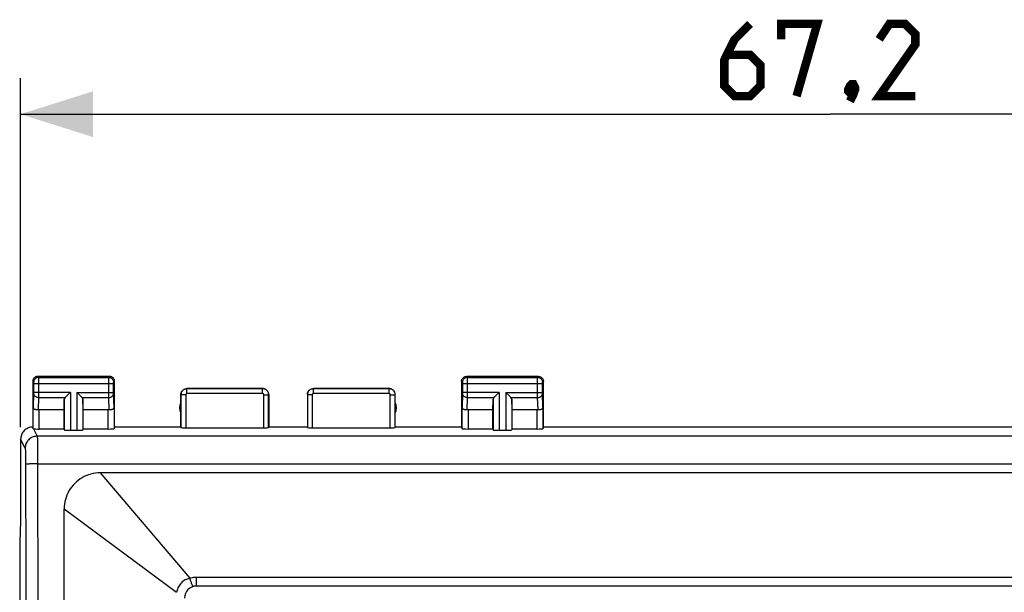
# Model space of a CAD drawing. Units: millimetres. Extents: x -77 to 71, y -24 to 49.
# Drawn here: x -10 to 30, y 16 to 39 of the extents above; entities that cross this region are included whole.
import ezdxf

# ---------------------------------------------------------------- set-up
doc = ezdxf.new("R2010")
doc.units = ezdxf.units.MM
doc.header["$LTSCALE"] = 16.335
doc.layers.get('0').update_dxf_attribs({"linetype": 'CONTINUOUS'})
for name, color, linetype in [('DRAFT', 7, 'CONTINUOUS'), ('RACCORDO', 7, 'CONTINUOUS'), ('SUPERFICI', 7, 'CONTINUOUS')]:
    doc.layers.add(name, color=color, linetype=linetype)
doc.styles.get("Standard").update_dxf_attribs({"font": 'txt', "width": 0.8})
doc.dimstyles.new('DIMSTYLE_1', dxfattribs={"dimtxt": 3, "dimasz": 3, "dimexe": 0.18, "dimexo": 0.0625, "dimgap": 0.09, "dimtad": 1, "dimdec": 1, "dimdsep": 46, "dimtxsty": 'STANDARD', "dimblk": '_FILLED', "dimblk1": '_FILLED', "dimblk2": '_FILLED', "dimcen": 0.09, "dimadec": 0, "dimazin": 0, "dimtfac": 1, "dimtdec": 1, "dimtofl": 0, "dimtmove": 0, "dimatfit": 3, "dimldrblk": '_FILLED', "dimfxl": 1, "dimtolj": 1, "dimarcsym": 0})

# ---------------------------------------------------------------- blocks, each defined once
blk = doc.blocks.new('_FILLED')
at = {"color": 0, "linetype": 'BYBLOCK'}
blk.add_solid([(0, 0), (-1, 0.317), (-1, -0.317)], dxfattribs=at)
blk = doc.blocks.new('*D0')
at = {"color": 7, "linetype": 'CONTINUOUS'}
for p, q in [((-10.391, 22.566), (-10.391, 37.06)), ((56.809, 19.166), (56.809, 37.06)), ((-10.391, 35.56), (23.209, 35.56)), ((56.809, 35.56), (23.209, 35.56))]:
    blk.add_line(p, q, dxfattribs=at)
at = {"color": 7, "linetype": 'CONTINUOUS', "xscale": 3, "yscale": 3, "zscale": 3, "rotation": 180}
blk.add_blockref('_FILLED', (-10.391, 35.56), dxfattribs=at)
at = {"color": 7, "linetype": 'CONTINUOUS', "xscale": 3, "yscale": 3, "zscale": 3}
blk.add_blockref('_FILLED', (56.809, 35.56), dxfattribs=at)

msp = doc.modelspace()

# ---------------------------------------------------------------- linework, layer by layer
at = {"color": 253, "linetype": 'CONTINUOUS'}
for p, q in [((-7.087, 20.666), (-3.366, 16.288)), ((-8.587, 19.166), (-3.916, 15.706)), ((-3.091, 15.966), (-3.091, 16.328)), ((49.509, 16.328), (-3.091, 16.328))]:
    msp.add_line(p, q, dxfattribs=at)
at = {"color": 7, "linetype": 'CONTINUOUS'}
msp.add_line((49.509, 15.966), (-3.091, 15.966), dxfattribs=at)
at = {"color": 7, "linetype": 'CONTINUOUS', "const_width": 0.35}
for points in [[(19.887, 39.31), (19.244, 38.667), (18.816, 37.81), (18.816, 36.738), (19.244, 36.31), (19.887, 36.31), (20.316, 36.738), (20.316, 37.595), (19.887, 38.024), (18.959, 38.024)], [(21.173, 38.667), (21.173, 39.31), (22.673, 39.31), (21.816, 36.31)], [(26.744, 36.31), (25.244, 36.31), (26.744, 38.453), (26.744, 38.881), (26.316, 39.31), (25.673, 39.31), (25.244, 38.667)], [(24.173, 36.81), (24.244, 36.667), (24.244, 36.595), (24.102, 36.453), (24.03, 36.453), (23.959, 36.524), (23.959, 36.595), (24.03, 36.738), (24.102, 36.81), (24.173, 36.81)], [(24.244, 36.595), (24.173, 36.381), (24.03, 36.095)]]:
    msp.add_lwpolyline(points, dxfattribs=at)
at = {"color": 253, "linetype": 'CONTINUOUS'}
for points in [[(-3.366, 16.288), (-3.403, 16.281), (-3.441, 16.271), (-3.481, 16.258), (-3.521, 16.241), (-3.562, 16.22), (-3.602, 16.195), (-3.642, 16.167), (-3.681, 16.135), (-3.718, 16.099), (-3.753, 16.061), (-3.785, 16.02), (-3.814, 15.978), (-3.84, 15.933), (-3.863, 15.888), (-3.882, 15.841), (-3.896, 15.796), (-3.908, 15.75), (-3.916, 15.706)], [(-3.091, 16.328), (-3.137, 16.327), (-3.183, 16.323), (-3.229, 16.318), (-3.275, 16.31), (-3.32, 16.3), (-3.366, 16.288)], [(-3.229, 15.947), (-3.232, 15.947), (-3.237, 15.952), (-3.243, 15.96), (-3.25, 15.971), (-3.257, 15.986), (-3.266, 16.005), (-3.275, 16.026), (-3.285, 16.051), (-3.295, 16.078), (-3.306, 16.108), (-3.317, 16.14), (-3.329, 16.174), (-3.341, 16.211), (-3.354, 16.249), (-3.366, 16.288)]]:
    msp.add_lwpolyline(points, dxfattribs=at)
at = {"color": 7, "linetype": 'CONTINUOUS'}
msp.add_arc((-3.091, 15.466), 0.5, 90.005, 179.9938, dxfattribs=at)
at = {"layer": 'DRAFT', "color": 7, "linetype": 'CONTINUOUS'}
for p, q in [((-3.741, 22.566), (-3.741, 23.584)), ((5.159, 22.566), (5.159, 23.584)), ((-8.591, 22.487), (-8.591, 23.288)), ((-7.791, 22.487), (-7.791, 23.288)), ((9.209, 22.487), (9.209, 23.288)), ((10.009, 22.487), (10.009, 23.288)), ((-3.741, 22.566), (-6.491, 22.566)), ((1.509, 22.566), (-0.091, 22.566)), ((7.909, 22.566), (5.159, 22.566)), ((35.109, 22.566), (11.309, 22.566)), ((-10.391, 18.666), (-10.431, 17.8)), ((-10.431, 17.8), (-10.431, -17.468))]:
    msp.add_line(p, q, dxfattribs=at)
msp.add_lwpolyline([(-9.891, 22.566), (-9.935, 22.564), (-9.978, 22.558), (-10.021, 22.549), (-10.062, 22.536), (-10.103, 22.519), (-10.141, 22.499), (-10.178, 22.475), (-10.213, 22.449), (-10.245, 22.419), (-10.274, 22.387), (-10.301, 22.353), (-10.324, 22.316), (-10.345, 22.277), (-10.361, 22.237), (-10.374, 22.195), (-10.384, 22.153), (-10.389, 22.109), (-10.391, 22.066)], dxfattribs=at)
for centre, start, end in [((-3.291, 23.366), 154.1581, 205.8419), ((4.709, 23.366), 334.1581, 25.8419)]:
    msp.add_arc(centre, 0.5, start, end, dxfattribs=at)
at = {"layer": 'RACCORDO', "color": 253, "linetype": 'CONTINUOUS'}
for p, q in [((-9.691, 24.666), (-9.652, 24.626)), ((-9.652, 24.626), (-6.731, 24.626)), ((-9.652, 24.622), (-9.652, 24.617)), ((-9.652, 24.617), (-9.652, 24.599)), ((-9.652, 24.599), (-9.651, 24.497)), ((-6.731, 24.626), (-6.691, 24.666)), ((-6.731, 24.578), (-6.731, 24.611)), ((-6.731, 23.916), (-6.731, 24.578)), ((8.109, 24.666), (8.148, 24.626)), ((8.148, 24.626), (11.069, 24.626)), ((8.148, 24.622), (8.148, 24.617)), ((8.148, 24.617), (8.148, 24.599)), ((8.148, 24.599), (8.149, 24.497)), ((11.069, 24.626), (11.109, 24.666)), ((11.069, 24.6), (11.069, 24.615)), ((11.069, 24.52), (11.069, 24.6)), ((-9.891, 24.466), (-9.852, 24.427)), ((-9.852, 24.42), (-9.852, 24.418)), ((-9.851, 24.417), (-9.851, 24.414)), ((-9.851, 24.414), (-9.851, 24.408)), ((-9.851, 24.408), (-9.851, 24.398)), ((-9.851, 24.398), (-9.851, 24.385)), ((-9.851, 24.385), (-9.851, 24.004)), ((-9.851, 24.377), (-6.532, 24.377)), ((-9.651, 24.497), (-9.652, 23.809)), ((-6.532, 24.379), (-6.531, 24.392)), ((-6.532, 23.999), (-6.532, 24.379)), ((-6.531, 24.427), (-6.491, 24.466)), ((-6.531, 24.418), (-6.531, 24.42)), ((-6.531, 24.403), (-6.531, 24.409)), ((-6.531, 24.392), (-6.531, 24.403)), ((-3.491, 24.166), (-3.486, 24.161)), ((-3.486, 23.961), (-3.486, 24.161)), ((-0.347, 24.161), (-3.486, 24.161)), ((-0.347, 24.161), (-0.341, 24.166)), ((-0.347, 23.961), (-0.347, 24.161)), ((1.759, 24.166), (1.764, 24.161)), ((1.764, 23.961), (1.764, 24.161)), ((4.903, 24.161), (1.764, 24.161)), ((4.903, 24.161), (4.909, 24.166)), ((4.903, 23.961), (4.903, 24.161)), ((7.909, 24.466), (7.948, 24.427)), ((7.948, 24.42), (7.948, 24.418)), ((7.949, 24.417), (7.949, 24.414)), ((7.949, 24.414), (7.949, 24.408)), ((7.949, 24.408), (7.949, 24.398)), ((7.949, 24.398), (7.949, 24.385)), ((7.949, 24.385), (7.949, 24.004)), ((7.949, 24.377), (11.268, 24.377)), ((8.149, 24.497), (8.148, 23.809)), ((11.069, 23.916), (11.069, 24.52)), ((11.268, 24.379), (11.269, 24.392)), ((11.268, 23.999), (11.268, 24.379)), ((11.269, 24.427), (11.309, 24.466)), ((11.269, 24.418), (11.269, 24.42)), ((11.269, 24.403), (11.269, 24.409)), ((11.269, 24.392), (11.269, 24.403)), ((-9.852, 23.968), (-9.869, 23.376)), ((-8.328, 24.01), (-9.851, 24.01)), ((-9.851, 24.004), (-9.851, 23.993)), ((-9.851, 23.993), (-9.851, 23.984)), ((-9.851, 23.984), (-9.851, 23.977)), ((-9.652, 23.794), (-9.667, 23.286)), ((-9.652, 23.809), (-9.652, 23.794)), ((-9.652, 23.794), (-8.545, 23.794)), ((-8.578, 23.724), (-8.578, 22.448)), ((-8.328, 24.01), (-8.328, 22.435)), ((-8.054, 24.01), (-8.054, 22.435)), ((-8.054, 24.01), (-6.532, 24.01)), ((-7.838, 23.794), (-6.731, 23.794)), ((-7.804, 23.724), (-7.804, 22.448)), ((-6.731, 23.794), (-6.731, 23.916)), ((-6.716, 23.286), (-6.731, 23.794)), ((-6.531, 23.987), (-6.532, 23.999)), ((-6.531, 23.978), (-6.531, 23.987)), ((-6.531, 23.973), (-6.531, 23.978)), ((-6.531, 23.969), (-6.531, 23.973)), ((-6.513, 23.376), (-6.531, 23.969)), ((-3.741, 23.916), (-3.736, 23.911)), ((-3.736, 23.911), (-3.736, 22.55)), ((-3.536, 23.911), (-3.736, 23.911)), ((-3.536, 23.911), (-3.536, 22.54)), ((-0.347, 23.961), (-3.486, 23.961)), ((-0.297, 22.54), (-0.297, 23.911)), ((-0.297, 23.911), (-0.097, 23.911)), ((-0.097, 23.911), (-0.091, 23.916)), ((-0.097, 22.55), (-0.097, 23.911)), ((1.509, 23.916), (1.514, 23.911)), ((1.514, 23.911), (1.514, 22.55)), ((1.714, 23.911), (1.514, 23.911)), ((1.714, 23.911), (1.714, 22.54)), ((4.903, 23.961), (1.764, 23.961)), ((4.953, 22.54), (4.953, 23.911)), ((4.953, 23.911), (5.153, 23.911)), ((5.153, 23.911), (5.159, 23.916)), ((5.153, 22.55), (5.153, 23.911)), ((7.948, 23.967), (7.931, 23.376)), ((9.472, 24.01), (7.949, 24.01)), ((7.949, 24.004), (7.949, 23.999)), ((7.949, 23.999), (7.949, 23.988)), ((7.949, 23.988), (7.949, 23.979)), ((7.949, 23.979), (7.949, 23.973)), ((8.148, 23.794), (8.133, 23.286)), ((8.148, 23.809), (8.148, 23.794)), ((8.148, 23.794), (9.255, 23.794)), ((9.222, 23.724), (9.222, 22.448)), ((9.472, 24.01), (9.472, 22.435)), ((9.746, 24.01), (9.746, 22.435)), ((9.746, 24.01), (11.268, 24.01)), ((9.962, 23.794), (11.069, 23.794)), ((9.996, 23.724), (9.996, 22.448)), ((11.069, 23.794), (11.069, 23.916)), ((11.084, 23.286), (11.069, 23.794)), ((11.269, 23.987), (11.268, 23.999)), ((11.269, 23.978), (11.269, 23.987)), ((11.269, 23.973), (11.269, 23.978)), ((11.269, 23.969), (11.269, 23.973)), ((11.287, 23.376), (11.269, 23.969)), ((-9.869, 22.5), (-9.869, 23.376)), ((-6.513, 23.376), (-6.513, 22.5)), ((7.931, 22.5), (7.931, 23.376)), ((11.287, 23.376), (11.287, 22.5)), ((-9.619, 22.487), (-9.619, 23.288)), ((-6.763, 22.487), (-6.763, 23.288)), ((8.181, 23.288), (8.181, 22.487)), ((11.037, 23.288), (11.037, 22.487)), ((-9.857, 22.496), (-9.704, 22.19)), ((56.121, 22.19), (-9.704, 22.19)), ((-9.697, 22.086), (-9.695, 22.018)), ((-10.204, 21.69), (-10.391, 22.066)), ((-9.695, 22.018), (-9.693, 21.934)), ((-9.693, 21.934), (-9.691, 21.781)), ((-9.691, 21.781), (-9.689, 21.537)), ((-10.194, 21.567), (-10.192, 21.513)), ((-10.192, 21.513), (-10.191, 21.452)), ((-10.191, 21.452), (-10.189, 21.384)), ((-10.189, 21.384), (-10.188, 21.271)), ((-10.188, 21.271), (-10.187, 21.148)), ((-9.689, 21.537), (-9.687, 21.188)), ((-10.187, 21.148), (-10.182, 16.387)), ((-9.687, 21.041), (-9.789, 21.041)), ((-9.687, 21.188), (-9.679, 11.766)), ((-10.182, 16.387), (-10.176, 7.119))]:
    msp.add_line(p, q, dxfattribs=at)
at = {"layer": 'RACCORDO', "color": 7, "linetype": 'CONTINUOUS'}
for p, q in [((-6.691, 24.666), (-9.691, 24.666)), ((11.109, 24.666), (8.109, 24.666)), ((-9.891, 24.466), (-9.891, 22.566)), ((-6.491, 22.566), (-6.491, 24.466)), ((-0.341, 24.166), (-3.491, 24.166)), ((4.909, 24.166), (1.759, 24.166)), ((7.909, 24.466), (7.909, 22.566)), ((11.309, 22.566), (11.309, 24.466)), ((-8.591, 23.288), (-8.578, 23.724)), ((-8.348, 23.99), (-8.465, 23.874)), ((-8.328, 24.01), (-8.348, 23.99)), ((-8.034, 23.99), (-8.054, 24.01)), ((-7.918, 23.874), (-8.034, 23.99)), ((-7.791, 23.288), (-7.804, 23.724)), ((-3.741, 23.584), (-3.741, 23.916)), ((-0.091, 23.916), (-0.091, 22.566)), ((1.509, 23.916), (1.509, 22.566)), ((5.159, 23.584), (5.159, 23.916)), ((9.209, 23.288), (9.222, 23.724)), ((9.452, 23.99), (9.335, 23.874)), ((9.472, 24.01), (9.452, 23.99)), ((9.766, 23.99), (9.746, 24.01)), ((9.882, 23.874), (9.766, 23.99)), ((10.009, 23.288), (9.996, 23.724)), ((-8.591, 23.288), (-9.619, 23.288)), ((-6.763, 23.288), (-7.791, 23.288)), ((9.209, 23.288), (8.181, 23.288)), ((11.037, 23.288), (10.009, 23.288)), ((-8.591, 22.487), (-9.619, 22.487)), ((-8.591, 22.487), (-8.578, 22.448)), ((-7.791, 22.487), (-7.804, 22.448)), ((-6.763, 22.487), (-7.791, 22.487)), ((-6.491, 22.566), (-6.513, 22.5)), ((-3.536, 22.54), (-0.297, 22.54)), ((-0.091, 22.566), (-0.097, 22.55)), ((1.509, 22.566), (1.514, 22.55)), ((1.714, 22.54), (4.953, 22.54)), ((5.159, 22.566), (5.153, 22.55)), ((7.909, 22.566), (7.931, 22.5)), ((9.209, 22.487), (8.181, 22.487)), ((9.209, 22.487), (9.222, 22.448)), ((10.009, 22.487), (9.996, 22.448)), ((11.037, 22.487), (10.009, 22.487)), ((11.309, 22.566), (11.287, 22.5)), ((-8.328, 22.435), (-8.054, 22.435)), ((9.472, 22.435), (9.746, 22.435)), ((-10.391, 22.066), (-10.391, 18.666))]:
    msp.add_line(p, q, dxfattribs=at)
for points in [[(-9.691, 24.666), (-9.712, 24.665), (-9.733, 24.662), (-9.753, 24.656), (-9.773, 24.649), (-9.792, 24.639), (-9.809, 24.627), (-9.825, 24.614), (-9.84, 24.6), (-9.853, 24.584), (-9.864, 24.566), (-9.874, 24.547), (-9.882, 24.527), (-9.887, 24.507), (-9.89, 24.487), (-9.891, 24.466)], [(-6.491, 24.466), (-6.492, 24.487), (-6.496, 24.507), (-6.501, 24.527), (-6.509, 24.547), (-6.518, 24.566), (-6.53, 24.584), (-6.543, 24.6), (-6.557, 24.614), (-6.573, 24.627), (-6.591, 24.639), (-6.61, 24.649), (-6.63, 24.656), (-6.65, 24.662), (-6.671, 24.665), (-6.691, 24.666)], [(7.909, 24.466), (7.91, 24.487), (7.913, 24.507), (7.918, 24.527), (7.926, 24.547), (7.936, 24.566), (7.947, 24.584), (7.96, 24.6), (7.975, 24.614), (7.991, 24.627), (8.008, 24.639), (8.027, 24.649), (8.047, 24.656), (8.067, 24.662), (8.088, 24.665), (8.109, 24.666)], [(11.109, 24.666), (11.129, 24.665), (11.15, 24.662), (11.17, 24.656), (11.19, 24.649), (11.209, 24.639), (11.227, 24.627), (11.243, 24.614), (11.257, 24.6), (11.27, 24.584), (11.282, 24.566), (11.291, 24.547), (11.299, 24.527), (11.304, 24.507), (11.308, 24.487), (11.309, 24.466)], [(-3.741, 23.916), (-3.74, 23.942), (-3.736, 23.968), (-3.729, 23.993), (-3.72, 24.018), (-3.708, 24.041), (-3.693, 24.063), (-3.677, 24.083), (-3.659, 24.101), (-3.639, 24.118), (-3.617, 24.132), (-3.593, 24.144), (-3.568, 24.154), (-3.543, 24.16), (-3.517, 24.164), (-3.491, 24.166)], [(-0.091, 23.916), (-0.093, 23.942), (-0.097, 23.968), (-0.103, 23.993), (-0.113, 24.018), (-0.125, 24.041), (-0.139, 24.063), (-0.156, 24.083), (-0.174, 24.101), (-0.194, 24.118), (-0.216, 24.132), (-0.24, 24.144), (-0.264, 24.154), (-0.29, 24.16), (-0.315, 24.164), (-0.341, 24.166)], [(1.509, 23.916), (1.51, 23.942), (1.514, 23.968), (1.521, 23.993), (1.53, 24.018), (1.542, 24.041), (1.557, 24.063), (1.573, 24.083), (1.591, 24.101), (1.611, 24.118), (1.633, 24.132), (1.657, 24.144), (1.682, 24.154), (1.707, 24.16), (1.733, 24.164), (1.759, 24.166)], [(5.159, 23.916), (5.157, 23.942), (5.153, 23.968), (5.147, 23.993), (5.137, 24.018), (5.125, 24.041), (5.111, 24.063), (5.094, 24.083), (5.076, 24.101), (5.056, 24.118), (5.034, 24.132), (5.01, 24.144), (4.986, 24.154), (4.96, 24.16), (4.935, 24.164), (4.909, 24.166)], [(-8.465, 23.874), (-8.482, 23.856), (-8.5, 23.839), (-8.516, 23.823), (-8.531, 23.808), (-8.545, 23.794)], [(-7.838, 23.794), (-7.852, 23.807), (-7.867, 23.822), (-7.883, 23.839), (-7.9, 23.856), (-7.918, 23.874)], [(9.335, 23.874), (9.318, 23.856), (9.3, 23.839), (9.284, 23.823), (9.269, 23.808), (9.255, 23.794)], [(9.962, 23.794), (9.948, 23.807), (9.933, 23.822), (9.917, 23.839), (9.9, 23.856), (9.882, 23.874)], [(-9.667, 23.286), (-9.686, 23.284), (-9.706, 23.284), (-9.725, 23.285), (-9.745, 23.287), (-9.763, 23.29), (-9.781, 23.295), (-9.798, 23.301), (-9.813, 23.307), (-9.826, 23.315), (-9.839, 23.324), (-9.849, 23.333), (-9.858, 23.343), (-9.864, 23.354), (-9.868, 23.365), (-9.869, 23.376)], [(-6.513, 23.376), (-6.515, 23.365), (-6.519, 23.354), (-6.525, 23.343), (-6.534, 23.333), (-6.544, 23.324), (-6.556, 23.315), (-6.57, 23.307), (-6.585, 23.301), (-6.602, 23.295), (-6.619, 23.29), (-6.638, 23.287), (-6.657, 23.285), (-6.677, 23.284), (-6.696, 23.284), (-6.716, 23.286)], [(8.133, 23.286), (8.114, 23.284), (8.094, 23.284), (8.075, 23.285), (8.055, 23.287), (8.037, 23.29), (8.019, 23.295), (8.002, 23.301), (7.987, 23.307), (7.974, 23.315), (7.961, 23.324), (7.951, 23.333), (7.942, 23.343), (7.936, 23.354), (7.932, 23.365), (7.931, 23.376)], [(11.287, 23.376), (11.285, 23.365), (11.281, 23.354), (11.275, 23.343), (11.266, 23.333), (11.256, 23.324), (11.244, 23.315), (11.23, 23.307), (11.215, 23.301), (11.198, 23.295), (11.181, 23.29), (11.162, 23.287), (11.143, 23.285), (11.123, 23.284), (11.104, 23.284), (11.084, 23.286)], [(-9.857, 22.496), (-9.861, 22.497), (-9.864, 22.497), (-9.866, 22.498), (-9.868, 22.499), (-9.869, 22.499), (-9.869, 22.5)]]:
    msp.add_lwpolyline(points, dxfattribs=at)
at = {"layer": 'RACCORDO', "color": 253, "linetype": 'CONTINUOUS'}
for points in [[(-9.652, 24.626), (-9.678, 24.625), (-9.704, 24.62), (-9.729, 24.611), (-9.752, 24.6), (-9.774, 24.585), (-9.793, 24.568), (-9.811, 24.548), (-9.825, 24.526), (-9.837, 24.503), (-9.845, 24.478), (-9.85, 24.453), (-9.852, 24.427)], [(-9.652, 24.626), (-9.652, 24.626), (-9.652, 24.625), (-9.652, 24.624), (-9.652, 24.622)], [(-6.731, 24.611), (-6.731, 24.619), (-6.731, 24.622), (-6.731, 24.624), (-6.731, 24.626), (-6.731, 24.626)], [(-6.731, 24.626), (-6.705, 24.625), (-6.679, 24.62), (-6.654, 24.611), (-6.631, 24.6), (-6.609, 24.585), (-6.589, 24.568), (-6.572, 24.548), (-6.557, 24.526), (-6.546, 24.503), (-6.538, 24.478), (-6.532, 24.453), (-6.531, 24.427)], [(8.148, 24.626), (8.122, 24.625), (8.096, 24.62), (8.071, 24.611), (8.048, 24.6), (8.026, 24.585), (8.007, 24.568), (7.989, 24.548), (7.975, 24.526), (7.963, 24.503), (7.955, 24.478), (7.95, 24.453), (7.948, 24.427)], [(8.148, 24.626), (8.148, 24.626), (8.148, 24.625), (8.148, 24.624), (8.148, 24.622)], [(11.069, 24.615), (11.069, 24.622), (11.069, 24.624), (11.069, 24.626), (11.069, 24.626)], [(11.069, 24.626), (11.095, 24.625), (11.121, 24.62), (11.146, 24.611), (11.169, 24.6), (11.191, 24.585), (11.211, 24.568), (11.228, 24.548), (11.243, 24.526), (11.254, 24.503), (11.262, 24.478), (11.268, 24.453), (11.269, 24.427)], [(-9.852, 24.427), (-9.852, 24.426), (-9.852, 24.426), (-9.852, 24.426), (-9.852, 24.426), (-9.852, 24.425), (-9.852, 24.425), (-9.852, 24.424), (-9.852, 24.423), (-9.852, 24.422), (-9.852, 24.421)], [(-6.531, 24.421), (-6.531, 24.422), (-6.531, 24.423), (-6.531, 24.424), (-6.531, 24.425), (-6.531, 24.426), (-6.531, 24.426), (-6.531, 24.426), (-6.531, 24.427)], [(-6.531, 24.409), (-6.531, 24.415), (-6.531, 24.417)], [(-3.486, 24.161), (-3.512, 24.159), (-3.538, 24.155), (-3.563, 24.148), (-3.588, 24.139), (-3.611, 24.127), (-3.633, 24.113), (-3.653, 24.096), (-3.672, 24.078), (-3.688, 24.057), (-3.703, 24.036), (-3.714, 24.012), (-3.724, 23.988), (-3.731, 23.963), (-3.735, 23.937), (-3.736, 23.911)], [(-0.097, 23.911), (-0.098, 23.937), (-0.102, 23.963), (-0.109, 23.988), (-0.118, 24.012), (-0.13, 24.036), (-0.144, 24.057), (-0.161, 24.078), (-0.179, 24.096), (-0.2, 24.113), (-0.222, 24.127), (-0.245, 24.139), (-0.269, 24.148), (-0.295, 24.155), (-0.32, 24.159), (-0.347, 24.161)], [(1.764, 24.161), (1.738, 24.159), (1.712, 24.155), (1.687, 24.148), (1.662, 24.139), (1.639, 24.127), (1.617, 24.113), (1.597, 24.096), (1.578, 24.078), (1.562, 24.057), (1.547, 24.036), (1.536, 24.012), (1.526, 23.988), (1.519, 23.963), (1.515, 23.937), (1.514, 23.911)], [(5.153, 23.911), (5.152, 23.937), (5.148, 23.963), (5.141, 23.988), (5.132, 24.012), (5.12, 24.036), (5.106, 24.057), (5.089, 24.078), (5.071, 24.096), (5.05, 24.113), (5.028, 24.127), (5.005, 24.139), (4.981, 24.148), (4.955, 24.155), (4.93, 24.159), (4.903, 24.161)], [(7.948, 24.427), (7.948, 24.426), (7.948, 24.426), (7.948, 24.426), (7.948, 24.426), (7.948, 24.425), (7.948, 24.425), (7.948, 24.424), (7.948, 24.423), (7.948, 24.422), (7.948, 24.421)], [(11.269, 24.421), (11.269, 24.422), (11.269, 24.423), (11.269, 24.424), (11.269, 24.425), (11.269, 24.426), (11.269, 24.426), (11.269, 24.426), (11.269, 24.427)], [(11.269, 24.409), (11.269, 24.415), (11.269, 24.417)], [(-9.652, 23.794), (-9.678, 23.795), (-9.703, 23.8), (-9.728, 23.807), (-9.751, 23.817), (-9.773, 23.83), (-9.792, 23.845), (-9.81, 23.862), (-9.824, 23.881), (-9.836, 23.901), (-9.844, 23.922), (-9.85, 23.944), (-9.852, 23.967)], [(-9.851, 23.977), (-9.851, 23.972), (-9.851, 23.97)], [(-6.731, 23.794), (-6.705, 23.795), (-6.68, 23.8), (-6.655, 23.807), (-6.632, 23.817), (-6.61, 23.83), (-6.59, 23.845), (-6.573, 23.862), (-6.558, 23.881), (-6.547, 23.901), (-6.538, 23.922), (-6.533, 23.944), (-6.531, 23.967)], [(-3.486, 23.961), (-3.491, 23.96), (-3.497, 23.959), (-3.502, 23.958), (-3.506, 23.956), (-3.511, 23.954), (-3.515, 23.951), (-3.52, 23.948), (-3.523, 23.944), (-3.527, 23.94), (-3.529, 23.936), (-3.532, 23.931), (-3.534, 23.926), (-3.535, 23.921), (-3.536, 23.916), (-3.536, 23.911)], [(-0.297, 23.911), (-0.297, 23.916), (-0.298, 23.921), (-0.299, 23.926), (-0.301, 23.931), (-0.303, 23.936), (-0.306, 23.94), (-0.309, 23.944), (-0.313, 23.948), (-0.317, 23.951), (-0.322, 23.954), (-0.326, 23.956), (-0.331, 23.958), (-0.336, 23.959), (-0.341, 23.96), (-0.347, 23.961)], [(1.764, 23.961), (1.759, 23.96), (1.753, 23.959), (1.748, 23.958), (1.744, 23.956), (1.739, 23.954), (1.735, 23.951), (1.73, 23.948), (1.727, 23.944), (1.723, 23.94), (1.721, 23.936), (1.718, 23.931), (1.716, 23.926), (1.715, 23.921), (1.714, 23.916), (1.714, 23.911)], [(4.953, 23.911), (4.953, 23.916), (4.952, 23.921), (4.951, 23.926), (4.949, 23.931), (4.947, 23.936), (4.944, 23.94), (4.941, 23.944), (4.937, 23.948), (4.933, 23.951), (4.928, 23.954), (4.924, 23.956), (4.919, 23.958), (4.914, 23.959), (4.909, 23.96), (4.903, 23.961)], [(7.949, 23.973), (7.949, 23.97), (7.948, 23.968)], [(8.148, 23.794), (8.122, 23.795), (8.097, 23.8), (8.072, 23.807), (8.049, 23.817), (8.027, 23.83), (8.008, 23.845), (7.99, 23.862), (7.976, 23.881), (7.964, 23.901), (7.956, 23.922), (7.95, 23.944), (7.948, 23.967)], [(11.069, 23.794), (11.095, 23.795), (11.12, 23.8), (11.145, 23.807), (11.168, 23.817), (11.19, 23.83), (11.21, 23.845), (11.227, 23.862), (11.242, 23.881), (11.253, 23.901), (11.262, 23.922), (11.267, 23.944), (11.269, 23.967)], [(-9.704, 22.19), (-9.747, 22.188), (-9.791, 22.182), (-9.833, 22.172), (-9.875, 22.159), (-9.915, 22.143), (-9.954, 22.123), (-9.99, 22.099), (-10.025, 22.073), (-10.057, 22.043), (-10.087, 22.011), (-10.113, 21.977), (-10.137, 21.94), (-10.157, 21.901), (-10.173, 21.861), (-10.187, 21.819), (-10.196, 21.777), (-10.202, 21.734), (-10.204, 21.69)], [(-9.704, 22.19), (-9.703, 22.184), (-9.702, 22.173), (-9.701, 22.158), (-9.699, 22.138), (-9.698, 22.114), (-9.697, 22.086)], [(-10.204, 21.69), (-10.203, 21.687), (-10.201, 21.681), (-10.2, 21.672), (-10.199, 21.66), (-10.198, 21.646), (-10.197, 21.63), (-10.196, 21.611), (-10.195, 21.59), (-10.194, 21.567)], [(-9.789, 21.041), (-9.839, 21.04), (-9.887, 21.039), (-9.933, 21.038), (-9.976, 21.037), (-10.017, 21.036), (-10.053, 21.034), (-10.086, 21.033), (-10.115, 21.031), (-10.139, 21.029), (-10.159, 21.027), (-10.173, 21.025), (-10.182, 21.023), (-10.186, 21.021)], [(-9.687, 21.041), (56.155, 21.041), (56.206, 21.041), (56.256, 21.04), (56.304, 21.039), (56.35, 21.038), (56.394, 21.037), (56.434, 21.036), (56.471, 21.034), (56.504, 21.033), (56.532, 21.031), (56.557, 21.029), (56.576, 21.027), (56.59, 21.025), (56.6, 21.023), (56.604, 21.021)]]:
    msp.add_lwpolyline(points, dxfattribs=at)
at = {"layer": 'RACCORDO', "color": 7, "linetype": 'CONTINUOUS'}
for centre, major_axis, ratio, start_param, end_param in [((-8.328, 23.721), (0.25, 0), 0.57735, 2.617994, 3.124139), ((-8.054, 23.721), (0.25, 0), 0.57735, 0.017453, 0.523599), ((9.472, 23.721), (0.25, 0), 0.57735, 2.617994, 3.124139), ((9.746, 23.721), (0.25, 0), 0.57735, 0.017453, 0.523599), ((-9.619, 23.144), (0.25, 0), 0.57735, 1.570796, 1.761831), ((-6.763, 23.144), (0.25, 0), 0.57735, 1.379762, 1.570796), ((8.181, 23.144), (0.25, 0), 0.57735, 1.570796, 1.761831), ((11.037, 23.144), (0.25, 0), 0.57735, 1.379762, 1.570796), ((-9.892, 22.066), (-0.989, 3.043), 0.048913, -1.443649, -1.421751), ((-9.619, 22.5), (0.25, 0), 0.052408, -2.825346, -1.570796), ((-6.763, 22.5), (0.25, 0), 0.052408, -1.570796, -0.017453), ((-3.536, 22.55), (0.2, 0), 0.052408, -3.124139, -1.570796), ((-0.297, 22.55), (0.2, 0), 0.052408, -1.570796, -0.017453), ((1.714, 22.55), (0.2, 0), 0.052408, -3.124139, -1.570796), ((4.953, 22.55), (0.2, 0), 0.052408, -1.570796, -0.017453), ((8.181, 22.5), (0.25, 0), 0.052408, -3.124139, -1.570796), ((11.037, 22.5), (0.25, 0), 0.052408, -1.570796, -0.017453), ((-8.328, 22.448), (0.25, 0), 0.052408, -3.124139, -1.570796), ((-8.054, 22.448), (0.25, 0), 0.052408, -1.570796, -0.017453), ((9.472, 22.448), (0.25, 0), 0.052408, -3.124139, -1.570796), ((9.746, 22.448), (0.25, 0), 0.052408, -1.570796, -0.017453)]:
    msp.add_ellipse(centre, major_axis=major_axis, ratio=ratio, start_param=start_param, end_param=end_param, dxfattribs=at)
at = {"layer": 'SUPERFICI', "color": 253, "linetype": 'CONTINUOUS'}
for p, q in [((53.504, 20.666), (-7.087, 20.666)), ((-8.587, -18.834), (-8.587, 19.166))]:
    msp.add_line(p, q, dxfattribs=at)
msp.add_lwpolyline([(-7.087, 20.666), (-7.185, 20.662), (-7.283, 20.653), (-7.379, 20.637), (-7.475, 20.615), (-7.569, 20.586), (-7.66, 20.552), (-7.75, 20.511), (-7.837, 20.465), (-7.92, 20.413), (-7.999, 20.356), (-8.076, 20.294), (-8.147, 20.227), (-8.214, 20.155), (-8.276, 20.079), (-8.334, 19.999), (-8.385, 19.916), (-8.432, 19.829), (-8.472, 19.74), (-8.507, 19.648), (-8.535, 19.554), (-8.558, 19.459), (-8.574, 19.362), (-8.583, 19.265), (-8.587, 19.166)], dxfattribs=at)

# ---------------------------------------------------------------- dimensions: what is measured, and where the dimension line sits
at = {"color": 7, "linetype": 'CONTINUOUS'}
dim = msp.add_linear_dim(base=(56.809, 35.56), p1=(-10.391, 22.566), p2=(56.809, 19.166), dimstyle='DIMSTYLE_1', dxfattribs=at)
dim.commit()
dim.dimension.update_dxf_attribs({"geometry": '*D0', "text_midpoint": (18.816, 36.31), "dimtype": 160})

doc.saveas('drawing.dxf')
